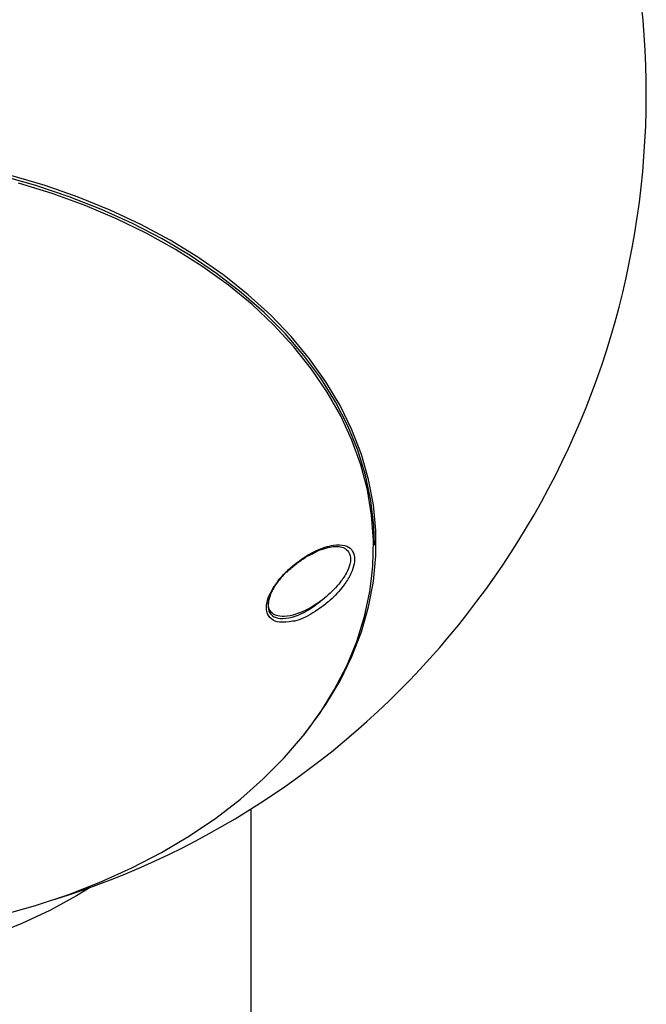
# Model space of a CAD drawing. Units: millimetres. Extents: x -3482 to 3816, y -3328 to 3672.
# Drawn here: x 3497 to 3590, y 37 to 183 of the extents above; entities that cross this region are included whole.
import ezdxf

# ---------------------------------------------------------------- set-up
doc = ezdxf.new("R2010")
doc.units = ezdxf.units.MM

msp = doc.modelspace()

# ---------------------------------------------------------------- linework, layer by layer
at = {"color": 7, "linetype": 'Continuous', "lineweight": 25}
for p, q in [((3549.5, 105.43), (3549.5, 105.7)), ((3531.22, -313.32), (3531.22, 66.34))]:
    msp.add_line(p, q, dxfattribs=at)
at = {"color": 7, "linetype": 'Continuous', "lineweight": 25, "flags": 128}
for points in [[(3549.5, 105.43), (3549.4, 108.26), (3548.96, 112.03), (3548.16, 115.77), (3547.01, 119.47), (3545.52, 123.1), (3543.69, 126.67), (3541.53, 130.14), (3539.04, 133.51), (3536.24, 136.76), (3533.15, 139.88), (3529.76, 142.86), (3526.11, 145.68), (3522.19, 148.33), (3518.04, 150.8), (3513.66, 153.08), (3509.08, 155.16), (3504.31, 157.03), (3499.37, 158.69), (3494.29, 160.12)], [(3539.02, 77.28), (3539.89, 78.38), (3542.3, 81.79), (3544.39, 85.29), (3546.14, 88.89), (3547.55, 92.55), (3548.61, 96.27), (3549.32, 100.03), (3549.68, 103.81), (3549.68, 107.6), (3549.32, 111.38), (3548.61, 115.14), (3547.55, 118.85), (3546.14, 122.52), (3544.39, 126.11), (3542.3, 129.62), (3539.89, 133.02), (3537.16, 136.31), (3534.13, 139.48), (3530.81, 142.5), (3527.21, 145.37), (3523.35, 148.07), (3519.24, 150.59), (3514.91, 152.93), (3510.36, 155.06), (3505.62, 156.99), (3500.71, 158.71), (3495.65, 160.2)], [(3549.06, 100.45), (3549.24, 102.33), (3549.33, 106.1), (3549.06, 109.87), (3548.44, 113.61), (3547.47, 117.33), (3546.15, 120.99), (3544.49, 124.58), (3542.5, 128.1), (3540.18, 131.51), (3537.54, 134.82), (3534.6, 138), (3531.36, 141.05), (3527.85, 143.94), (3524.07, 146.67), (3520.04, 149.23), (3515.78, 151.6), (3511.31, 153.78), (3506.64, 155.75), (3501.79, 157.52), (3496.79, 159.06)], [(3494.24, 50.57), (3499.31, 52), (3504.23, 53.65), (3508.99, 55.52), (3513.57, 57.59), (3517.94, 59.87), (3522.09, 62.34), (3525.99, 64.98), (3529.64, 67.79), (3533.02, 70.77), (3536.11, 73.88), (3538.9, 77.13), (3541.38, 80.49), (3543.54, 83.96), (3545.37, 87.51), (3546.86, 91.15), (3548, 94.83), (3548.8, 98.57), (3549.06, 100.45)], [(3507.4, 54.69), (3505.37, 53.44), (3501.42, 51.28), (3497.27, 49.34), (3492.95, 47.64), (3488.48, 46.18), (3483.88, 44.98), (3479.18, 44.04), (3474.41, 43.36), (3469.58, 42.96), (3464.72, 42.82), (3459.87, 42.96), (3455.04, 43.36), (3450.26, 44.04), (3445.56, 44.98), (3440.97, 46.18), (3436.5, 47.64), (3432.18, 49.34), (3428.03, 51.28), (3424.08, 53.44), (3422.05, 54.69)]]:
    msp.add_lwpolyline(points, dxfattribs=at)
at = {"color": 7, "linetype": 'Continuous', "lineweight": 25}
msp.add_arc((3464.72, 172.18), 125, 287.4622, 57.8593, dxfattribs=at)
for points, knots in [([(3537.82, 102.71), (3538, 102.84), (3538.97, 103.59), (3540.91, 104.72), (3543.28, 105.5), (3545.07, 105.46), (3546.21, 104.86), (3546.43, 104.02), (3546.54, 103.61)], [0, 0, 0, 0, 0.0497068, 0.2684255, 0.5116864, 0.6988851, 0.8489713, 1, 1, 1, 1]), ([(3540.3, 104.15), (3540.53, 104.27), (3541.21, 104.64), (3542.26, 105), (3543.38, 105.23), (3544.29, 105.22), (3544.86, 105.11), (3545.05, 104.94), (3545.08, 104.91)], [0, 0, 0, 0, 0.117517, 0.353616, 0.560246, 0.755539, 0.959242, 1, 1, 1, 1]), ([(3536.48, 101.39), (3536.68, 101.58), (3537.26, 102.14), (3538.32, 102.97), (3539.41, 103.72), (3540.07, 104.04), (3540.3, 104.15)], [0, 0, 0, 0, 0.166564, 0.490537, 0.826823, 1, 1, 1, 1]), ([(3546.54, 103.61), (3546.52, 103.18), (3546.5, 102.34), (3545.85, 100.82), (3544.72, 99.06), (3543.53, 97.79), (3541.92, 96.37), (3540.06, 95.12), (3538.16, 94.18), (3537.35, 94.13), (3537.33, 94.13)], [0, 0, 0, 0, 0.1175181, 0.2299383, 0.3539195, 0.534518, 0.5615027, 0.7764255, 0.9955389, 1, 1, 1, 1]), ([(3545.08, 104.91), (3545.15, 104.87), (3545.53, 104.68), (3545.85, 104.13), (3545.97, 103.34), (3545.86, 102.44), (3545.34, 101.17), (3544.37, 99.79), (3543.22, 98.55), (3542.46, 97.9), (3542.07, 97.57)], [0, 0, 0, 0, 0.039823, 0.199739, 0.290531, 0.383122, 0.53332, 0.724525, 0.859943, 1, 1, 1, 1]), ([(3537.33, 94.13), (3536.67, 94.03), (3535.47, 93.86), (3534.14, 94.4), (3533.47, 95.44), (3533.48, 96.84), (3534.02, 98.34), (3535, 99.93), (3536.32, 101.44), (3537.35, 102.31), (3537.82, 102.71)], [0, 0, 0, 0, 0.158883, 0.291665, 0.425255, 0.539663, 0.646014, 0.758434, 0.887383, 1, 1, 1, 1]), ([(3536.26, 101.29), (3535.85, 100.83), (3535.06, 99.94), (3534.2, 98.49), (3533.71, 97.09), (3533.7, 95.87), (3534.06, 95.24), (3534.64, 94.76), (3535.56, 94.44), (3537.41, 94.68), (3539.72, 95.68), (3541.3, 96.95), (3542.07, 97.57)], [0, 0, 0, 0, 0.092275, 0.178363, 0.260867, 0.349313, 0.436887, 0.453276, 0.557322, 0.686239, 0.846303, 1, 1, 1, 1]), ([(3533.78, 96.87), (3533.77, 96.69), (3533.72, 96.14), (3534.12, 95.49), (3534.91, 94.96), (3536.19, 94.82), (3537.97, 95.18), (3540.05, 96.09), (3541.43, 97.11), (3542.07, 97.57)], [0, 0, 0, 0, 0.053321, 0.170341, 0.293904, 0.438116, 0.613143, 0.82131, 1, 1, 1, 1])]:
    msp.add_open_spline(points, degree=3, knots=knots, dxfattribs=at)

doc.saveas('drawing.dxf')
